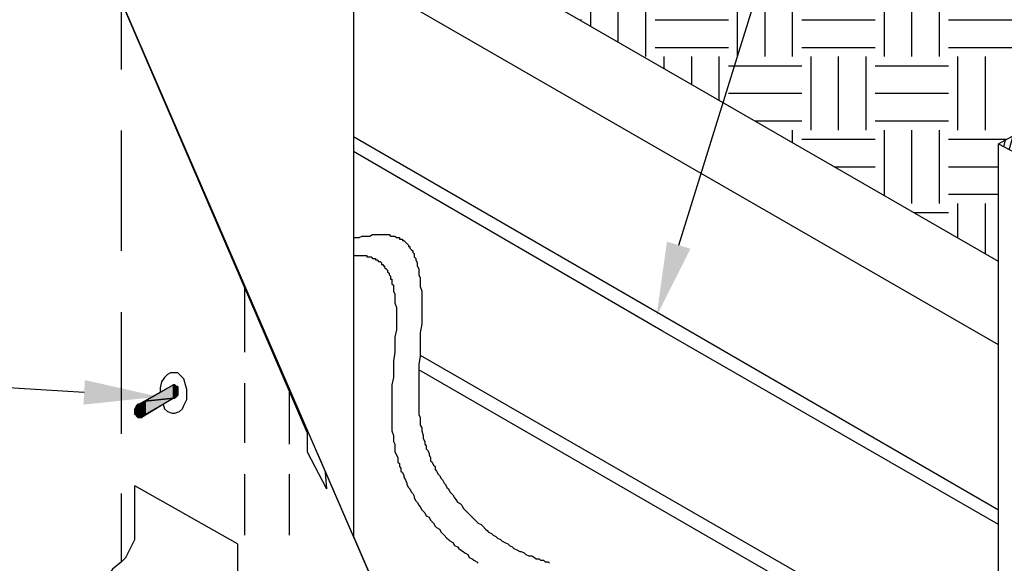
# Model space of a CAD drawing. Units: inches. Extents: x -69 to 159, y 4 to 52.
# Drawn here: x 23 to 33, y 30 to 35 of the extents above; entities that cross this region are included whole.
import ezdxf
from ezdxf import colors
from ezdxf.entities.mleader import LeaderData, LeaderLine
from ezdxf.math import Vec2, Vec3

# ---------------------------------------------------------------- set-up
doc = ezdxf.new("R2010")
doc.units = ezdxf.units.IN
doc.header["$MEASUREMENT"] = 0
doc.layers.add('Z-Conditions', color=10, linetype='Continuous')
doc.layers.add('Z-TEXT', color=3, linetype='Continuous')
doc.styles.add('ARIAL', font='arial.ttf')

msp = doc.modelspace()

# ---------------------------------------------------------------- hatches: boundary and pattern name
at = {"layer": 'Z-Conditions'}
for points in [[(24.074, 31.477), (24.089, 31.477), (24.074, 31.613)], [(24.089, 31.477), (24.089, 31.613), (24.074, 31.613)], [(24.089, 31.477), (24.089, 31.492), (24.089, 31.613)], [(24.089, 31.492), (24.105, 31.492), (24.089, 31.613)], [(24.105, 31.492), (24.105, 31.598), (24.089, 31.613)], [(24.105, 31.492), (24.12, 31.507), (24.105, 31.598)], [(24.12, 31.507), (24.12, 31.598), (24.105, 31.598)], [(24.12, 31.507), (24.12, 31.583), (24.12, 31.598)], [(24.12, 31.507), (24.12, 31.522), (24.12, 31.583)], [(24.12, 31.522), (24.12, 31.568), (24.12, 31.583)], [(24.12, 31.522), (24.12, 31.537), (24.12, 31.568)], [(24.12, 31.537), (24.12, 31.553), (24.12, 31.568)]]:
    msp.add_hatch(color=256, dxfattribs=at).paths.add_polyline_path(points)

# ---------------------------------------------------------------- linework, layer by layer
for points in [[(23.543, 34.833), (23.543, 35.531)], [(25.912, 34.149), (29.146, 32.282)], [(29.07, 32.16), (25.912, 33.997)], [(25.912, 33.117), (25.972, 33.117), (26.003, 33.132), (26.048, 33.132), (26.079, 33.132), (26.109, 33.147), (26.139, 33.147), (26.17, 33.147), (26.2, 33.147), (26.215, 33.147), (26.231, 33.147), (26.246, 33.147), (26.261, 33.147), (26.261, 33.147), (26.276, 33.147), (26.291, 33.132), (26.306, 33.132), (26.322, 33.132), (26.337, 33.132), (26.337, 33.132), (26.352, 33.117), (26.367, 33.117), (26.382, 33.117), (26.382, 33.102), (26.398, 33.102), (26.413, 33.102), (26.413, 33.086), (26.428, 33.086), (26.443, 33.071), (26.443, 33.071), (26.458, 33.056), (26.458, 33.056), (26.474, 33.041), (26.474, 33.026), (26.489, 33.026), (26.489, 33.01), (26.504, 32.995), (26.504, 32.995), (26.519, 32.98), (26.519, 32.965), (26.519, 32.965), (26.534, 32.95), (26.534, 32.934), (26.534, 32.919), (26.549, 32.904), (26.549, 32.889), (26.549, 32.889), (26.565, 32.859), (26.565, 32.828), (26.58, 32.798), (26.58, 32.767), (26.58, 32.737), (26.595, 32.707), (26.595, 32.676), (26.595, 32.646), (26.595, 32.616), (26.61, 32.57), (26.61, 32.54), (26.61, 32.509), (26.61, 32.479), (26.61, 32.433), (26.61, 32.403), (26.61, 32.373), (26.61, 32.297), (26.61, 32.236), (26.595, 32.145), (26.595, 32.069), (26.595, 31.902), (26.58, 31.826), (26.58, 31.75), (26.58, 31.674), (26.58, 31.629), (26.58, 31.598), (26.58, 31.553), (26.58, 31.522), (26.58, 31.492), (26.58, 31.446), (26.58, 31.416), (26.58, 31.386), (26.58, 31.34), (26.58, 31.31), (26.595, 31.279), (26.595, 31.234), (26.595, 31.203), (26.61, 31.173), (26.61, 31.143), (26.625, 31.097), (26.625, 31.067), (26.641, 31.036), (26.641, 31.006), (26.656, 30.991), (26.656, 30.96), (26.671, 30.945), (26.686, 30.915), (26.686, 30.9), (26.701, 30.869), (26.701, 30.839), (26.716, 30.824), (26.732, 30.793), (26.747, 30.778), (26.747, 30.748), (26.762, 30.733), (26.777, 30.702), (26.792, 30.687), (26.808, 30.657), (26.823, 30.642), (26.838, 30.611), (26.853, 30.596), (26.868, 30.566), (26.884, 30.55), (26.899, 30.52), (26.914, 30.505), (26.929, 30.49), (26.944, 30.459), (26.959, 30.444), (26.975, 30.414), (27.005, 30.399), (27.02, 30.383), (27.035, 30.353), (27.051, 30.338), (27.066, 30.323), (27.096, 30.292), (27.111, 30.277), (27.126, 30.262), (27.157, 30.232), (27.172, 30.216), (27.187, 30.201), (27.218, 30.186), (27.233, 30.171), (27.263, 30.14), (27.278, 30.125), (27.294, 30.11), (27.324, 30.095), (27.339, 30.08), (27.369, 30.065), (27.385, 30.049), (27.415, 30.034), (27.43, 30.019), (27.461, 30.004), (27.491, 29.989), (27.506, 29.973), (27.536, 29.958), (27.552, 29.943), (27.582, 29.928), (27.612, 29.913), (27.628, 29.913), (27.658, 29.897), (27.673, 29.882), (27.703, 29.867), (27.734, 29.867), (27.764, 29.852), (27.779, 29.837), (27.81, 29.837), (27.825, 29.822), (27.855, 29.822), (27.871, 29.806), (27.901, 29.806), (27.916, 29.791)], [(25.912, 32.934), (25.957, 32.934), (25.988, 32.934), (26.018, 32.934), (26.048, 32.934), (26.048, 32.919), (26.064, 32.919), (26.079, 32.919), (26.094, 32.919), (26.094, 32.919), (26.109, 32.904), (26.124, 32.904), (26.139, 32.904), (26.139, 32.889), (26.155, 32.889), (26.17, 32.874), (26.17, 32.874), (26.185, 32.874), (26.2, 32.859), (26.2, 32.843), (26.215, 32.843), (26.215, 32.828), (26.231, 32.828), (26.231, 32.813), (26.246, 32.798), (26.246, 32.798), (26.261, 32.783), (26.261, 32.767), (26.276, 32.752), (26.276, 32.752), (26.276, 32.737), (26.291, 32.722), (26.291, 32.707), (26.291, 32.692), (26.306, 32.692), (26.306, 32.676), (26.306, 32.661), (26.306, 32.646), (26.322, 32.631), (26.322, 32.6), (26.322, 32.57), (26.337, 32.54), (26.337, 32.509), (26.337, 32.479), (26.337, 32.449), (26.352, 32.403), (26.352, 32.373), (26.352, 32.342), (26.352, 32.312), (26.352, 32.266), (26.352, 32.236), (26.352, 32.206), (26.352, 32.175), (26.337, 32.099), (26.337, 32.039), (26.337, 31.947), (26.322, 31.856), (26.322, 31.689), (26.306, 31.613), (26.306, 31.537), (26.306, 31.507), (26.306, 31.462), (26.306, 31.431), (26.306, 31.386), (26.306, 31.355), (26.306, 31.31), (26.306, 31.279), (26.306, 31.249), (26.306, 31.203), (26.306, 31.173), (26.306, 31.143), (26.322, 31.097), (26.322, 31.067), (26.322, 31.036), (26.337, 31.006), (26.337, 30.96), (26.337, 30.93), (26.352, 30.9), (26.367, 30.869), (26.367, 30.824), (26.382, 30.809), (26.382, 30.778), (26.398, 30.763), (26.398, 30.733), (26.413, 30.717), (26.428, 30.687), (26.428, 30.672), (26.443, 30.642), (26.458, 30.611), (26.458, 30.596), (26.474, 30.566), (26.489, 30.55), (26.504, 30.52), (26.519, 30.505), (26.534, 30.475), (26.534, 30.459), (26.549, 30.429), (26.565, 30.414), (26.58, 30.383), (26.595, 30.368), (26.61, 30.338), (26.625, 30.323), (26.641, 30.307), (26.656, 30.277), (26.686, 30.262), (26.701, 30.232), (26.716, 30.216), (26.732, 30.201), (26.747, 30.171), (26.762, 30.156), (26.792, 30.14), (26.808, 30.11), (26.823, 30.095), (26.838, 30.08), (26.868, 30.049), (26.884, 30.034), (26.899, 30.019), (26.929, 30.004), (26.944, 29.973), (26.975, 29.958), (26.99, 29.943), (27.005, 29.928), (27.035, 29.913), (27.051, 29.897), (27.081, 29.882), (27.096, 29.852), (27.126, 29.837), (27.142, 29.822), (27.172, 29.806), (27.187, 29.791)], [(24.803, 31.947), (24.803, 32.631)], [(24.074, 31.477), (24.089, 31.477), (24.074, 31.613), (24.074, 31.477)], [(24.089, 31.477), (24.089, 31.613), (24.074, 31.613), (24.089, 31.477)], [(24.074, 31.477), (24.105, 31.492), (24.12, 31.507), (24.12, 31.537), (24.12, 31.568), (24.12, 31.583), (24.105, 31.598), (24.074, 31.613)], [(24.089, 31.477), (24.089, 31.477), (24.089, 31.613), (24.089, 31.477)], [(24.089, 31.477), (24.089, 31.613), (24.089, 31.613), (24.089, 31.477)], [(24.089, 31.477), (24.089, 31.492), (24.089, 31.613), (24.089, 31.477)], [(24.089, 31.492), (24.089, 31.613), (24.089, 31.613), (24.089, 31.492)], [(24.089, 31.492), (24.105, 31.492), (24.089, 31.613), (24.089, 31.492)], [(24.105, 31.492), (24.105, 31.598), (24.089, 31.613), (24.105, 31.492)], [(24.105, 31.492), (24.105, 31.492), (24.105, 31.598), (24.105, 31.492)], [(24.105, 31.492), (24.105, 31.598), (24.105, 31.598), (24.105, 31.492)], [(24.105, 31.492), (24.105, 31.492), (24.105, 31.598), (24.105, 31.492)], [(24.105, 31.492), (24.105, 31.598), (24.105, 31.598), (24.105, 31.492)], [(24.105, 31.492), (24.12, 31.507), (24.105, 31.598), (24.105, 31.492)], [(24.12, 31.507), (24.12, 31.598), (24.105, 31.598), (24.12, 31.507)], [(24.12, 31.507), (24.12, 31.507), (24.12, 31.598), (24.12, 31.507)], [(24.12, 31.507), (24.12, 31.583), (24.12, 31.598), (24.12, 31.507)], [(24.803, 31.021), (24.803, 31.629)], [(24.12, 31.507), (24.12, 31.507), (24.12, 31.583), (24.12, 31.507)], [(24.12, 31.507), (24.12, 31.583), (24.12, 31.583), (24.12, 31.507)], [(24.12, 31.507), (24.12, 31.522), (24.12, 31.583), (24.12, 31.507)], [(24.12, 31.522), (24.12, 31.568), (24.12, 31.583), (24.12, 31.522)], [(24.12, 31.522), (24.12, 31.522), (24.12, 31.568), (24.12, 31.522)], [(24.12, 31.522), (24.12, 31.568), (24.12, 31.568), (24.12, 31.522)], [(24.12, 31.522), (24.12, 31.537), (24.12, 31.568), (24.12, 31.522)], [(24.12, 31.537), (24.12, 31.553), (24.12, 31.568), (24.12, 31.537)], [(24.12, 31.537), (24.12, 31.537), (24.12, 31.553), (24.12, 31.537)], [(24.12, 31.537), (24.12, 31.553), (24.12, 31.553), (24.12, 31.537)], [(25.259, 31.006), (25.259, 31.583)], [(25.441, 31.127), (25.441, 30.93), (25.638, 30.55)], [(29.131, 22.624), (25.547, 30.915)], [(24.803, 30.08), (24.803, 30.702)], [(25.259, 30.08), (25.259, 30.702)], [(25.623, 30.717), (25.638, 30.55)], [(23.543, 29.806), (23.543, 30.505)], [(24.727, 29.989), (23.679, 30.581)], [(23.679, 30.11), (23.679, 30.581)], [(23.543, 29.806), (23.588, 29.852), (23.619, 29.913), (23.649, 29.973), (23.679, 30.034), (23.679, 30.11)], [(24.727, 29.989), (24.727, 27.179), (23.679, 27.787), (23.679, 28.303)], [(23.543, 29.806), (23.452, 29.73), (23.391, 29.639), (23.33, 29.533), (23.3, 29.427), (23.269, 29.32), (23.269, 29.214), (23.269, 29.093)]]:
    msp.add_lwpolyline(points, dxfattribs=at)

# ---------------------------------------------------------------- leaders
at = {"layer": 'Z-TEXT'}
ml = msp.add_multileader_mtext('Standard', dxfattribs=at)
ml.set_content('INSULATION / E.DRAIN 6000 (NON-HYDROSTATIC CONDITIONS)', color=256, style='ARIAL')
ml.set_leader_properties(color=256, linetype='ByLayer', lineweight=-1)
ml.build(insert=Vec2(0, 0))
ml.multileader.update_dxf_attribs({"text_left_attachment_type": 2, "text_right_attachment_type": 2, "dogleg_length": 0.125, "arrow_head_size": 0.762, "scale": 6.1})
ctx = ml.context
ctx.base_point, ctx.scale, ctx.char_height, ctx.arrow_head_size, ctx.landing_gap_size, ctx.plane_origin = Vec3(39.418, 35.074), 6.1, 0.7625, 0.762, 0.762, Vec3(47.63, 29.83)
ctx.left_attachment, ctx.right_attachment = 2, 2
notes = []
notes.append((ctx, [(0, (1, 1, 0), (38.655, 35.074), (1, 0), 0.762, [(0, [(30.953, 23.899)], 0, [])])]))
ctx.mtext.insert, ctx.mtext.width, ctx.mtext.defined_height, ctx.mtext.flow_direction = Vec3(40.18, 36.858), 15.40193, 0.23, 5
ctx.mtext.has_bg_fill, ctx.mtext.bg_color, ctx.mtext.bg_scale_factor, ctx.mtext.bg_transparency, ctx.mtext.use_window_bg_color = 1, -1027028792, 1.5, 0, 1
ml = msp.add_multileader_mtext('Standard', dxfattribs=at)
ml.set_content('NELSON STUD\\P(SEE DETAIL: 50.326.3)', color=256, style='ARIAL')
ml.set_leader_properties(color=256, linetype='ByLayer', lineweight=-1)
ml.build(insert=Vec2(0, 0))
ml.multileader.update_dxf_attribs({"text_left_attachment_type": 2, "text_right_attachment_type": 2, "dogleg_length": 0.125, "arrow_head_size": 0.762, "scale": 6.1})
ctx = ml.context
ctx.base_point, ctx.scale, ctx.char_height, ctx.arrow_head_size, ctx.landing_gap_size, ctx.plane_origin = Vec3(0.912, 32.034), 6.1, 0.7625, 0.762, 0.762, Vec3(17.482, 31.54)
ctx.left_attachment, ctx.right_attachment, ctx.text_align_type = 2, 2, 2
notes.append((ctx, [(1, (1, 1, 0), (14.701, 32.034), (-1, 0), 0.762, [(0, [(23.922, 31.492)], 0, [])])]))
ctx.mtext.insert, ctx.mtext.width, ctx.mtext.alignment, ctx.mtext.flow_direction = Vec3(13.176, 33.176), 12.02157, 3, 5
ctx.mtext.has_bg_fill, ctx.mtext.bg_color, ctx.mtext.bg_scale_factor, ctx.mtext.bg_transparency, ctx.mtext.use_window_bg_color = 1, -1027028792, 1.5, 0, 1
for ctx, leaders in notes:
    for number, flags, end, landing, length, lines in leaders:
        leader = LeaderData()
        leader.index, (leader.has_last_leader_line, leader.has_dogleg_vector, leader.attachment_direction) = number, flags
        leader.last_leader_point, leader.dogleg_vector, leader.dogleg_length = Vec3(end), Vec3(landing), length
        for number, points, colour, breaks in lines:
            line = LeaderLine()
            line.index, line.vertices, line.color, line.breaks = number, Vec3.list(points), colors.encode_raw_color(colour), breaks
            leader.lines.append(line)
        ctx.leaders.append(leader)

# ---------------------------------------------------------------- next in the draw order: hatches: boundary and pattern name
at = {"layer": 'Z-Conditions'}
h = msp.add_hatch(dxfattribs=at)
h.set_pattern_fill('EARTH', color=256, scale=3)
h.set_pattern_definition([(0, (-37.0068, 125.05836), (0.75, 0.75), [0.75, -0.75]), (0, (-37.0068, 125.3396), (0.75, 0.75), [0.75, -0.75]), (0, (-37.0068, 125.62086), (0.75, 0.75), [0.75, -0.75]), (90, (-36.913, 125.7146), (-0.75, 0.75), [0.75, -0.75]), (90, (-36.6318, 125.7146), (-0.75, 0.75), [0.75, -0.75]), (90, (-36.3505, 125.7146), (-0.75, 0.75), [0.75, -0.75])])
h.paths.add_polyline_path([(41.659, 31.748), (25.908, 40.831), (19.033, 40.831), (22.807, 38.644), (22.814, 38.644), (22.814, 38.629), (22.829, 38.629), (22.844, 38.629), (22.875, 38.629), (22.875, 38.598), (22.905, 38.598), (22.905, 38.568), (22.92, 38.568), (22.92, 38.523), (22.935, 38.523), (22.935, 38.492), (22.951, 38.386), (23.573, 38.025), (23.573, 39.221), (23.847, 39.388), (24.363, 39.084), (25.244, 39.597), (25.244, 40.193), (25.471, 40.314), (26.2, 39.889), (26.701, 39.601), (26.701, 36.218), (32.502, 32.874), (32.502, 34.073), (32.775, 34.225), (33.276, 33.937), (34.172, 34.453), (34.172, 35.03), (34.385, 35.167), (35.129, 34.741), (35.63, 34.453), (35.63, 31.064), (38.029, 29.685)])
h = msp.add_hatch(dxfattribs=at)
h.set_pattern_fill('ANSI32', color=256, scale=0.5, angle=30)
h.set_pattern_definition([(75, (-37.00676, 125.05836), (-0.1811111, 0.04852857), []), (75, (-36.93022, 125.10255), (-0.1811111, 0.04852857), [])])
h.paths.add_polyline_path([(33.504, 33.8), (34.901, 34.605), (35.402, 34.316), (35.63, 34.453), (35.129, 34.741), (34.385, 35.167), (34.172, 35.03), (34.673, 34.741), (33.276, 33.937), (32.775, 34.225), (32.502, 34.073), (33.793, 33.39), (34.02, 33.512)])
for points in [[(24.074, 31.477), (24.074, 31.613), (23.786, 31.446)], [(23.695, 31.294), (23.695, 31.401), (23.695, 31.386)], [(23.695, 31.294), (23.71, 31.279), (23.695, 31.401)], [(23.71, 31.279), (23.71, 31.401), (23.695, 31.401)], [(23.71, 31.279), (23.71, 31.416), (23.71, 31.401)], [(23.71, 31.279), (23.725, 31.279), (23.71, 31.416)], [(23.725, 31.279), (23.725, 31.416), (23.71, 31.416)], [(23.755, 31.401), (23.755, 31.431), (23.725, 31.416)], [(23.725, 31.279), (23.74, 31.279), (23.725, 31.416)], [(23.74, 31.279), (23.74, 31.416), (23.725, 31.416)], [(23.74, 31.279), (23.74, 31.401), (23.74, 31.416)], [(23.74, 31.279), (23.755, 31.279), (23.74, 31.401)], [(23.755, 31.279), (23.755, 31.401), (23.74, 31.401)], [(23.755, 31.401), (23.771, 31.386), (23.755, 31.431)], [(23.771, 31.386), (23.771, 31.431), (23.755, 31.431)], [(23.755, 31.279), (23.755, 31.294), (23.755, 31.401)], [(23.755, 31.294), (23.771, 31.294), (23.755, 31.401)], [(23.771, 31.294), (23.771, 31.386), (23.755, 31.401)], [(23.786, 31.325), (23.786, 31.446), (23.771, 31.431)], [(23.771, 31.386), (23.771, 31.37), (23.771, 31.431)], [(23.771, 31.37), (23.786, 31.325), (23.771, 31.431)], [(23.786, 31.31), (24.074, 31.477), (23.786, 31.446)], [(23.695, 31.31), (23.695, 31.386), (23.679, 31.37)], [(23.679, 31.325), (23.679, 31.37), (23.679, 31.355)], [(23.679, 31.325), (23.679, 31.31), (23.679, 31.37)], [(23.679, 31.31), (23.695, 31.31), (23.679, 31.37)], [(23.679, 31.34), (23.679, 31.325), (23.679, 31.355)], [(23.695, 31.31), (23.695, 31.294), (23.695, 31.386)], [(23.771, 31.294), (23.771, 31.31), (23.771, 31.386)], [(23.771, 31.31), (23.771, 31.37), (23.771, 31.386)], [(23.771, 31.31), (23.771, 31.325), (23.771, 31.37)], [(23.771, 31.325), (23.771, 31.34), (23.771, 31.37)], [(23.771, 31.34), (23.771, 31.355), (23.771, 31.37)], [(23.771, 31.34), (23.786, 31.34), (23.771, 31.355)], [(23.786, 31.34), (23.786, 31.355), (23.771, 31.355)], [(23.771, 31.31), (23.771, 31.325), (23.771, 31.294)], [(23.771, 31.31), (23.786, 31.31), (23.771, 31.325)], [(23.786, 31.31), (23.786, 31.325), (23.771, 31.325)]]:
    msp.add_hatch(color=256, dxfattribs=at).paths.add_polyline_path(points)

# ---------------------------------------------------------------- next in the draw order: linework, layer by layer
for points in [[(25.441, 31.127), (22.586, 37.748), (22.951, 38.386)], [(22.951, 38.386), (25.912, 36.67), (25.912, 30.065), (22.951, 36.898), (22.951, 38.386)], [(32.502, 32.874), (25.365, 36.989)], [(32.502, 32.023), (25.912, 35.82)], [(23.543, 32.98), (23.543, 34.21)], [(32.502, 34.073), (32.775, 34.225)], [(32.502, 22.092), (32.502, 26.086), (32.502, 34.073)], [(32.502, 34.073), (33.793, 33.39), (34.02, 33.512)], [(25.912, 32.934), (25.912, 30.065), (29.131, 22.624), (29.085, 22.335), (29.298, 21.865), (29.298, 22.229), (30.999, 18.797), (32.122, 12.222), (32.502, 12.01), (32.502, 11.448), (33.793, 10.704), (34.02, 10.825), (34.248, 10.688), (34.506, 10.856)], [(23.543, 31.112), (23.543, 32.357)], [(29.146, 32.282), (32.502, 30.338)], [(32.502, 30.186), (29.07, 32.16)], [(26.595, 31.917), (32.502, 28.516)], [(23.968, 31.416), (23.983, 31.37), (24.014, 31.34), (24.059, 31.325), (24.089, 31.325), (24.135, 31.34), (24.165, 31.37), (24.181, 31.401), (24.211, 31.462), (24.211, 31.507), (24.211, 31.568), (24.196, 31.613), (24.181, 31.674), (24.15, 31.704), (24.12, 31.735), (24.089, 31.735), (24.044, 31.735), (24.014, 31.72), (23.983, 31.689), (23.953, 31.644), (23.938, 31.583), (23.938, 31.537)], [(32.502, 28.349), (26.58, 31.765)], [(24.074, 31.613), (23.725, 31.416)], [(24.074, 31.477), (24.074, 31.613), (23.786, 31.446), (24.074, 31.477)], [(23.725, 31.279), (23.755, 31.294), (23.771, 31.31), (23.771, 31.34), (23.771, 31.37), (23.755, 31.401), (23.74, 31.416), (23.71, 31.416), (23.695, 31.401), (23.679, 31.37), (23.679, 31.34), (23.695, 31.31), (23.71, 31.294), (23.725, 31.279)], [(23.695, 31.294), (23.695, 31.401), (23.695, 31.386), (23.695, 31.294)], [(23.695, 31.294), (23.695, 31.294), (23.695, 31.401), (23.695, 31.294)], [(23.695, 31.294), (23.695, 31.401), (23.695, 31.401), (23.695, 31.294)], [(23.695, 31.294), (23.71, 31.279), (23.695, 31.401), (23.695, 31.294)], [(23.71, 31.279), (23.71, 31.401), (23.695, 31.401), (23.71, 31.279)], [(23.71, 31.279), (23.71, 31.416), (23.71, 31.401), (23.71, 31.279)], [(23.71, 31.279), (23.725, 31.279), (23.71, 31.416), (23.71, 31.279)], [(23.725, 31.279), (23.725, 31.416), (23.71, 31.416), (23.725, 31.279)], [(23.71, 31.279), (23.71, 31.279), (23.71, 31.401), (23.71, 31.279)], [(23.71, 31.279), (23.71, 31.401), (23.71, 31.401), (23.71, 31.279)], [(23.71, 31.279), (23.71, 31.279), (23.71, 31.401), (23.71, 31.279)], [(23.755, 31.401), (23.755, 31.431), (23.725, 31.416), (23.755, 31.401)], [(23.725, 31.279), (23.725, 31.279), (23.725, 31.416), (23.725, 31.279)], [(23.725, 31.279), (23.725, 31.416), (23.725, 31.416), (23.725, 31.279)], [(23.725, 31.279), (23.74, 31.279), (23.725, 31.416), (23.725, 31.279)], [(23.74, 31.279), (23.74, 31.416), (23.725, 31.416), (23.74, 31.279)], [(23.771, 31.294), (23.786, 31.325), (23.771, 31.37), (23.755, 31.401), (23.725, 31.416)], [(23.74, 31.279), (23.74, 31.279), (23.74, 31.416), (23.74, 31.279)], [(23.74, 31.279), (23.74, 31.416), (23.74, 31.416), (23.74, 31.279)], [(23.74, 31.279), (23.74, 31.279), (23.74, 31.416), (23.74, 31.279)], [(23.74, 31.279), (23.74, 31.401), (23.74, 31.416), (23.74, 31.279)], [(23.74, 31.279), (23.755, 31.279), (23.74, 31.401), (23.74, 31.279)], [(23.755, 31.279), (23.755, 31.401), (23.74, 31.401), (23.755, 31.279)], [(23.755, 31.401), (23.771, 31.386), (23.755, 31.431), (23.755, 31.401)], [(23.771, 31.386), (23.771, 31.431), (23.755, 31.431), (23.771, 31.386)], [(23.755, 31.279), (23.755, 31.294), (23.755, 31.401), (23.755, 31.279)], [(23.755, 31.294), (23.755, 31.401), (23.755, 31.401), (23.755, 31.294)], [(23.755, 31.294), (23.755, 31.294), (23.755, 31.401), (23.755, 31.294)], [(23.755, 31.294), (23.755, 31.401), (23.755, 31.401), (23.755, 31.294)], [(23.755, 31.294), (23.771, 31.294), (23.755, 31.401), (23.755, 31.294)], [(23.771, 31.294), (23.771, 31.386), (23.755, 31.401), (23.771, 31.294)], [(24.074, 31.477), (23.771, 31.294)], [(23.786, 31.325), (23.786, 31.446), (23.771, 31.431), (23.786, 31.325)], [(23.771, 31.386), (23.771, 31.37), (23.771, 31.431), (23.771, 31.386)], [(23.771, 31.37), (23.771, 31.431), (23.771, 31.431), (23.771, 31.37)], [(23.771, 31.37), (23.786, 31.325), (23.771, 31.431), (23.771, 31.37)], [(23.786, 31.31), (24.074, 31.477), (23.786, 31.446), (23.786, 31.31)], [(23.695, 31.31), (23.695, 31.386), (23.679, 31.37), (23.695, 31.31)], [(23.679, 31.325), (23.679, 31.37), (23.679, 31.355), (23.679, 31.325)], [(23.679, 31.325), (23.679, 31.325), (23.679, 31.37), (23.679, 31.325)], [(23.679, 31.325), (23.679, 31.37), (23.679, 31.37), (23.679, 31.325)], [(23.679, 31.325), (23.679, 31.31), (23.679, 31.37), (23.679, 31.325)], [(23.679, 31.31), (23.679, 31.37), (23.679, 31.37), (23.679, 31.31)], [(23.679, 31.31), (23.695, 31.31), (23.679, 31.37), (23.679, 31.31)], [(23.679, 31.34), (23.679, 31.34), (23.679, 31.355), (23.679, 31.34)], [(23.679, 31.34), (23.679, 31.355), (23.679, 31.355), (23.679, 31.34)], [(23.679, 31.34), (23.679, 31.325), (23.679, 31.355), (23.679, 31.34)], [(23.695, 31.31), (23.695, 31.294), (23.695, 31.386), (23.695, 31.31)], [(23.695, 31.294), (23.695, 31.386), (23.695, 31.386), (23.695, 31.294)], [(23.695, 31.294), (23.695, 31.294), (23.695, 31.386), (23.695, 31.294)], [(23.771, 31.294), (23.771, 31.31), (23.771, 31.386), (23.771, 31.294)], [(23.771, 31.31), (23.771, 31.386), (23.771, 31.386), (23.771, 31.31)], [(23.771, 31.31), (23.771, 31.31), (23.771, 31.386), (23.771, 31.31)], [(23.771, 31.31), (23.771, 31.37), (23.771, 31.386), (23.771, 31.31)], [(23.771, 31.31), (23.771, 31.325), (23.771, 31.37), (23.771, 31.31)], [(23.771, 31.325), (23.771, 31.37), (23.771, 31.37), (23.771, 31.325)], [(23.771, 31.325), (23.771, 31.325), (23.771, 31.37), (23.771, 31.325)], [(23.771, 31.325), (23.771, 31.37), (23.771, 31.37), (23.771, 31.325)], [(23.771, 31.325), (23.771, 31.34), (23.771, 31.37), (23.771, 31.325)], [(23.771, 31.34), (23.771, 31.355), (23.771, 31.37), (23.771, 31.34)], [(23.771, 31.34), (23.786, 31.34), (23.771, 31.355), (23.771, 31.34)], [(23.786, 31.34), (23.786, 31.355), (23.771, 31.355), (23.786, 31.34)], [(23.771, 31.31), (23.771, 31.325), (23.771, 31.294), (23.771, 31.31)], [(23.771, 31.31), (23.786, 31.31), (23.771, 31.325), (23.771, 31.31)], [(23.786, 31.31), (23.786, 31.325), (23.771, 31.325), (23.786, 31.31)]]:
    msp.add_lwpolyline(points, dxfattribs=at)

# ---------------------------------------------------------------- next in the draw order: leaders
at = {"layer": 'Z-TEXT'}
ml = msp.add_multileader_mtext('Standard', dxfattribs=at)
ml.set_content('IF LAGGING GAPS EXCEED 2" IN HEIGHT. DEPTH, AND/OR WIDTH, THEY MUST BE FILLED AS PER APPLICATION INSTRUCTIONS', color=256, style='ARIAL')
ml.set_leader_properties(color=256, linetype='ByLayer', lineweight=-1)
ml.build(insert=Vec2(0, 0))
ml.multileader.update_dxf_attribs({"text_left_attachment_type": 2, "text_right_attachment_type": 2, "dogleg_length": 0.125, "arrow_head_size": 0.762, "scale": 6.1})
ctx = ml.context
ctx.base_point, ctx.scale, ctx.char_height, ctx.arrow_head_size, ctx.landing_gap_size, ctx.plane_origin = Vec3(32.174, 40.024), 6.1, 0.7625, 0.762, 0.762, Vec3(56.329, 34.261)
ctx.left_attachment, ctx.right_attachment = 2, 2
notes = []
notes.append((ctx, [(0, (1, 1, 0), (31.412, 40.024), (1, 0), 0.762, [(0, [(29.009, 32.312)], 0, [])])]))
ctx.mtext.insert, ctx.mtext.width, ctx.mtext.defined_height, ctx.mtext.flow_direction = Vec3(32.937, 42.345), 17.39817, 0.23, 5
ctx.mtext.has_bg_fill, ctx.mtext.bg_color, ctx.mtext.bg_scale_factor, ctx.mtext.bg_transparency, ctx.mtext.use_window_bg_color = 1, -1027028792, 1.5, 0, 1
for ctx, leaders in notes:
    for number, flags, end, landing, length, lines in leaders:
        leader = LeaderData()
        leader.index, (leader.has_last_leader_line, leader.has_dogleg_vector, leader.attachment_direction) = number, flags
        leader.last_leader_point, leader.dogleg_vector, leader.dogleg_length = Vec3(end), Vec3(landing), length
        for number, points, colour, breaks in lines:
            line = LeaderLine()
            line.index, line.vertices, line.color, line.breaks = number, Vec3.list(points), colors.encode_raw_color(colour), breaks
            leader.lines.append(line)
        ctx.leaders.append(leader)

doc.saveas('drawing.dxf')
